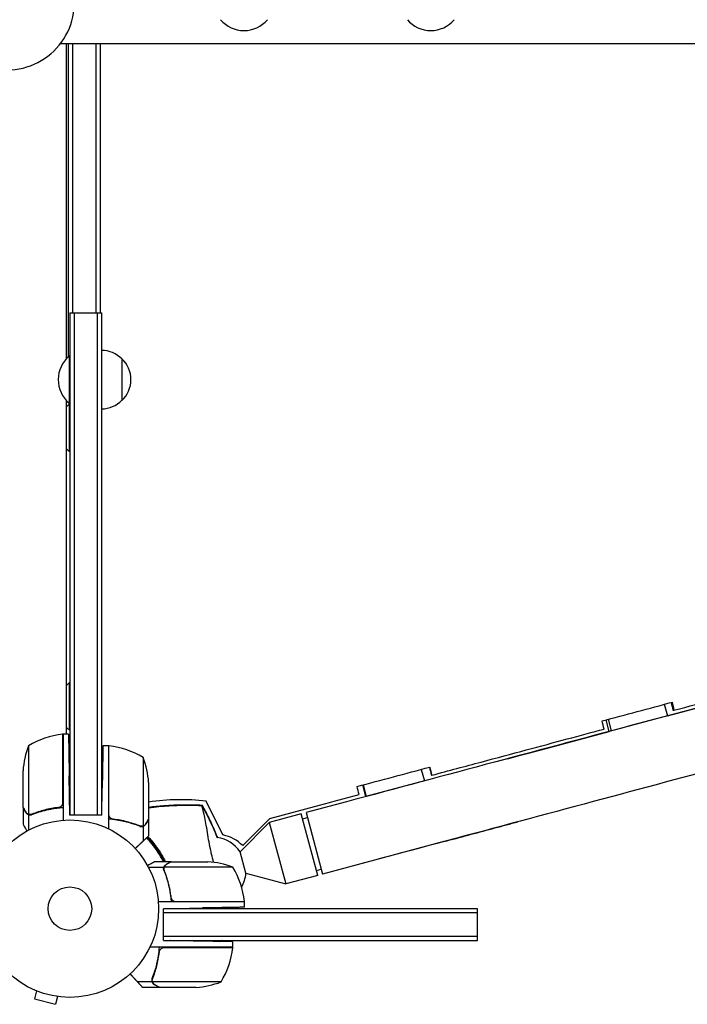
# Model space of a CAD drawing. Units: millimetres. Extents: x -7635 to 7392, y -6314 to 3920.
# Drawn here: x -30 to 369, y -57 to 531 of the extents above; entities that cross this region are included whole.
import ezdxf

# ---------------------------------------------------------------- set-up
doc = ezdxf.new("R2010")
doc.units = ezdxf.units.MM
doc.header["$LTSCALE"] = 20
doc.layers.add('2d', color=230, linetype='Continuous')

msp = doc.modelspace()

# ---------------------------------------------------------------- linework, layer by layer
at = {"layer": '2d'}
for p, q in [((-5.5, 516.85, 2509.48), (560.17, 516.85, 2509.48)), ((-2, 328.58, 2509.48), (-2, 516.85, 2509.48)), ((-1, 516.85, 2509.48), (-1, 329.56, 2509.48)), ((1.5, 516.85, 2509.48), (1.5, 356, 2509.48)), ((15.5, 516.85, 2509.48), (15.5, 356, 2509.48)), ((18, 516.85, 2509.48), (18, 356, 2509.48)), ((0, 356, 2509.48), (0, 55.8, 2509.48)), ((0, 356, 2509.48), (19, 356, 2509.48)), ((2.5, 356, 2509.48), (2.5, 55.8, 2509.48)), ((16.5, 55.8, 2509.48), (16.5, 356, 2509.48)), ((19, 55.8, 2509.48), (19, 356, 2509.48)), ((-0.5, 330, 2509.48), (-0.5, 302, 2509.48)), ((0, 330, 2509.48), (-0.5, 330, 2509.48)), ((31, 328.5, 2509.48), (31, 303.5, 2509.48)), ((-2, 104.25, 2509.48), (-2, 303.42, 2509.48)), ((0, 302, 2509.48), (-0.5, 302, 2509.48)), ((-0.5, 301.2, 2509.48), (-0.5, 273.2, 2509.48)), ((0, 301.2, 2509.48), (-0.5, 301.2, 2509.48)), ((0, 273.2, 2509.48), (-0.5, 273.2, 2509.48)), ((356.81, 115.18, 2509.48), (459.16, 142.62, 2509.48)), ((-0.5, 134.8, 2509.48), (-0.5, 106.8, 2509.48)), ((0, 134.8, 2509.48), (-0.5, 134.8, 2509.48)), ((354.96, 122.08, 2509.48), (356.81, 115.17, 2509.48)), ((322.02, 105.85, 2509.48), (320.16, 112.78, 2509.48)), ((321.46, 113.12, 2509.48), (323.31, 106.2, 2509.48)), ((356.81, 115.17, 2509.48), (322.02, 105.84, 2509.48)), ((0, 106.8, 2509.48), (-0.5, 106.8, 2509.48)), ((-4.2, 63.39, 2509.48), (-4.2, 104.25, 2509.48)), ((-4, 104.25, 2509.48), (-4, 52.85, 2509.48)), ((-0.85, 104.25, 2509.48), (-4, 104.25, 2509.48)), ((281.37, 94.96, 2509.48), (322.02, 105.85, 2509.48)), ((-24.75, 97.25, 2509.48), (-24.75, 56.36, 2509.48)), ((23, 97.25, 2509.48), (19.72, 97.25, 2509.48)), ((23, 97.25, 2509.48), (23, 47.75, 2509.48)), ((23.2, 56.39, 2509.48), (23.2, 97.25, 2509.48)), ((43.75, 90.25, 2509.48), (43.75, 49.36, 2509.48)), ((-28, 60.5, 2509.48), (-28, 82.41, 2509.48)), ((209.86, 83.22, 2509.48), (211.72, 76.29, 2509.48)), ((0, 55.8, 2509.48), (-0.41, 79.25, 2509.48)), ((19, 55.8, 2509.48), (19.29, 72.25, 2509.48)), ((47, 75.41, 2509.48), (47, 53.5, 2509.48)), ((176.76, 66.92, 2509.48), (174.9, 73.87, 2509.48)), ((175.12, 73.93, 2509.48), (176.98, 66.98, 2509.48)), ((211.72, 76.29, 2509.48), (176.76, 66.92, 2509.48)), ((-28, 60.3, 2509.48), (-28, 50.5, 2509.48)), ((-28, 60.3, 2509.48), (-27.88, 60.3, 2509.48)), ((-7.8, 60.3, 2509.48), (-6.05, 60.3, 2509.48)), ((91.4, 44.02, 2509.48), (81.37, 64.13, 2509.48)), ((119.31, 53.81, 2509.48), (149, 61.76, 2509.48)), ((165.22, 63.83, 2509.48), (141.08, 57.36, 2509.48)), ((-24.65, 56.12, 2509.48), (-24.65, 46.92, 2509.48)), ((-24.65, 56.12, 2509.48), (-22.91, 56.12, 2509.48)), ((19, 55.8, 2509.48), (0, 55.8, 2509.48)), ((28.08, 53.12, 2509.48), (27.97, 52.93, 2509.48)), ((47, 53.3, 2509.48), (47, 43.5, 2509.48)), ((119.31, 53.81, 2509.48), (103.17, 37.64, 2509.48)), ((138.18, 56.59, 2509.48), (119.07, 51.47, 2509.48)), ((148.01, 19.88, 2509.48), (138.18, 56.59, 2509.48)), ((138.95, 53.69, 2509.48), (141.85, 54.46, 2509.48)), ((141.08, 57.36, 2509.48), (150.91, 20.66, 2509.48)), ((43.65, 49.12, 2509.48), (41.91, 49.12, 2509.48)), ((42.79, 49.2, 2509.48), (42.79, 49.2, 2509.48)), ((43.65, 49.12, 2509.48), (43.65, 40.28, 2509.48)), ((101.62, 34.04, 2509.48), (119.07, 51.47, 2509.48)), ((119.07, 51.47, 2509.48), (128.91, 14.76, 2509.48)), ((223.35, 40.07, 2509.48), (150.91, 20.66, 2509.48)), ((105.08, 21.13, 2509.48), (101.62, 34.04, 2509.48)), ((56.12, 24.65, 2509.48), (46.92, 24.65, 2509.48)), ((60.3, 28, 2509.48), (50.5, 28, 2509.48)), ((56.12, 24.65, 2509.48), (56.12, 22.91, 2509.48)), ((97.25, 24.75, 2509.48), (56.36, 24.75, 2509.48)), ((60.3, 28, 2509.48), (60.3, 27.88, 2509.48)), ((60.5, 28, 2509.48), (82.41, 28, 2509.48)), ((147.24, 22.78, 2509.48), (150.13, 23.55, 2509.48)), ((105.08, 21.13, 2509.48), (128.91, 14.76, 2509.48)), ((148.01, 19.88, 2509.48), (128.91, 14.76, 2509.48)), ((60.3, 7.8, 2509.48), (60.3, 6.05, 2509.48)), ((104.25, 4, 2509.48), (52.85, 4, 2509.48)), ((55.8, 0, 2509.48), (79.25, 0.41, 2509.48)), ((243.5, 0, 2509.48), (55.8, 0, 2509.48)), ((55.8, -19, 2509.48), (55.8, 0, 2509.48)), ((63.39, 4.2, 2509.48), (104.25, 4.2, 2509.48)), ((104.25, 0.85, 2509.48), (104.25, 4, 2509.48)), ((243.5, -19, 2509.48), (243.5, 0, 2509.48)), ((243.5, -2.5, 2509.48), (55.8, -2.5, 2509.48)), ((55.8, -16.5, 2509.48), (243.5, -16.5, 2509.48)), ((97.25, -23, 2509.48), (47.75, -23, 2509.48)), ((55.8, -19, 2509.48), (72.25, -19.29, 2509.48)), ((55.8, -19, 2509.48), (243.5, -19, 2509.48)), ((56.39, -23.2, 2509.48), (97.25, -23.2, 2509.48)), ((97.25, -23, 2509.48), (97.25, -19.72, 2509.48)), ((49.12, -43.65, 2509.48), (40.28, -43.65, 2509.48)), ((53.3, -47, 2509.48), (43.5, -47, 2509.48)), ((49.12, -43.65, 2509.48), (49.12, -41.91, 2509.48)), ((49.2, -42.79, 2509.48), (49.2, -42.79, 2509.48)), ((90.25, -43.75, 2509.48), (49.36, -43.75, 2509.48)), ((75.41, -47, 2509.48), (53.5, -47, 2509.48)), ((-21.24, -48.56, 2509.48), (-21.29, -48.54, 2509.48)), ((-21.29, -48.54, 2509.48), (-21.29, -48.54, 2509.48)), ((-19.89, -49.13, 2509.48), (-21.13, -53.76, 2509.48)), ((-7.34, -52.49, 2509.48), (-8.58, -57.13, 2509.48)), ((-5.83, -52.69, 2509.48), (-5.88, -52.67, 2509.48)), ((-5.83, -52.69, 2509.48), (-5.83, -52.68, 2509.48)), ((-21.13, -53.76, 2509.48), (-8.58, -57.13, 2509.48))]:
    msp.add_line(p, q, dxfattribs=at)
for radius in [53, 13]:
    msp.add_circle((0, 0, 2509.48), radius, dxfattribs=at)
for centre, radius, start, end in [((-37.39, 541, 2509.48), 40, 270, 18.45694), ((103.95, 542.83, 2509.48), 18.33, 220.19046, 319.80954), ((215.52, 542.83, 2509.48), 18.33, 220.19046, 319.80954), ((11.33, 316, 2509.48), 18.33, 130.19046, 229.80954), ((18.81, 316.5, 2509.48), 17, 44.1865, 89.3587), ((19.48, 316, 2509.48), 17, 312.66793, 47.33207), ((11.33, 287.2, 2509.48), 18.33, 130.19046, 136.65028), ((18.81, 315.5, 2509.48), 17, 270.6413, 315.8135), ((11.33, 287.2, 2509.48), 18.33, 223.34972, 229.80954), ((11.33, 120.8, 2509.48), 18.33, 130.19046, 136.65028), ((11.33, 120.8, 2509.48), 18.33, 223.34972, 229.80954), ((1.27, 54.55, 2509.48), 50, 96.47279, 121.34969), ((-4.03, 101.25, 2509.48), 3, 93.19122, 96.47279), ((21.9, 79.25, 2509.48), 50, 158.8998, 176.37569), ((23.03, 94.25, 2509.48), 3, 83.52721, 86.80878), ((17.73, 47.55, 2509.48), 50, 58.65031, 83.52721), ((-2.9, 72.25, 2509.48), 50, 3.62431, 21.1002), ((66.06, -57.41, 2509.48), 122.51, 82.82206, 98.95155), ((2.09, 0.56, 2509.48), 61.11, 26.67972, 43.64514), ((85.14, 22.7, 2509.48), 20, 34.51321, 81.71569), ((86.54, 20.97, 2509.48), 23.55, 45.05116, 78.07155), ((79.25, -21.9, 2509.48), 50, 68.8998, 86.37569), ((54.55, -1.27, 2509.48), 50, 6.47279, 31.34969), ((85.14, 22.7, 2509.48), 20, 330.37664, 355.48679), ((2.09, 0.56, 2509.48), 61.11, 3.22578, 3.42721), ((2.09, 0.56, 2509.48), 61.11, 359.47375, 359.59492), ((101.25, 4.03, 2509.48), 3, 3.19122, 6.47279), ((47.55, -17.73, 2509.48), 50, 328.65031, 353.52721), ((94.25, -23.03, 2509.48), 3, 353.52721, 356.80878), ((72.25, 2.9, 2509.48), 50, 273.62431, 291.1002)]:
    msp.add_arc(centre, radius, start, end, dxfattribs=at)
for points, knots in [([(575.11, 173.7, 2509.48), (552.1, 167.53, 2509.48), (527.84, 161.02, 2509.48), (477.24, 147.45, 2509.48), (450.9, 140.4, 2509.48), (396.65, 125.85, 2509.48), (368.73, 118.37, 2509.48), (311.82, 103.12, 2509.48), (282.82, 95.35, 2509.48), (224.29, 79.66, 2509.48), (194.76, 71.75, 2509.48), (165.22, 63.83, 2509.48)], [5.6055461, 5.6055461, 5.6055461, 5.6055461, 5.7410739, 5.7410739, 5.8766018, 5.8766018, 6.0121296, 6.0121296, 6.1476575, 6.1476575, 6.2831853, 6.2831853, 6.2831853, 6.2831853]), ([(360.76, 118.5, 2509.48), (377.97, 123.1, 2509.48), (394.66, 127.55, 2509.48), (426.94, 136.19, 2509.48), (442.53, 140.37, 2509.48), (457.55, 144.41, 2509.48)], [0, 0, 0, 0, 0.5, 0.5, 1, 1, 1, 1]), ([(584.95, 136.99, 2509.48), (561.94, 130.82, 2509.48), (537.68, 124.32, 2509.48), (487.08, 110.75, 2509.48), (460.74, 103.69, 2509.48), (406.49, 89.15, 2509.48), (378.57, 81.66, 2509.48), (321.65, 66.41, 2509.48), (292.66, 58.64, 2509.48), (234.13, 42.96, 2509.48), (204.59, 35.04, 2509.48), (175.06, 27.13, 2509.48)], [5.6055461, 5.6055461, 5.6055461, 5.6055461, 5.7410739, 5.7410739, 5.8766018, 5.8766018, 6.0121296, 6.0121296, 6.1476575, 6.1476575, 6.2831853, 6.2831853, 6.2831853, 6.2831853]), ([(216.15, 79.73, 2509.48), (226.34, 82.45, 2509.48), (236.13, 85.07, 2509.48), (254.89, 90.09, 2509.48), (263.86, 92.5, 2509.48), (281, 97.09, 2509.48), (289.16, 99.28, 2509.48), (304.68, 103.45, 2509.48), (312.04, 105.43, 2509.48), (319, 107.3, 2509.48)], [0, 0, 0, 0, 0.25, 0.25, 0.5, 0.5, 0.75, 0.75, 1, 1, 1, 1]), ([(257.74, 88.62, 2509.48), (261.63, 89.67, 2509.48), (265.43, 90.68, 2509.48), (273.36, 92.81, 2509.48), (277.45, 93.91, 2509.48), (281.37, 94.96, 2509.48)], [3.5330735, 3.5330735, 3.5330735, 3.5330735, 3.6418623, 3.6418623, 3.7669297, 3.7669297, 3.7669297, 3.7669297]), ([(-28, 60.5, 2509.48), (-27.89, 60.31, 2509.48), (-27.69, 59.96, 2509.48), (-27.15, 59.02, 2509.48), (-26.8, 58.42, 2509.48), (-26.38, 57.7, 2509.48)], [0, 0, 0, 0, 0.00517024, 0.00517024, 0.01034048, 0.01034048, 0.01034048, 0.01034048]), ([(-6.86, 60.41, 2509.48), (-9.73, 60.09, 2509.48), (-12.47, 59.57, 2509.48), (-17.73, 58.22, 2509.48), (-20.25, 57.39, 2509.48), (-22.67, 56.42, 2509.48)], [0, 0, 0, 0, 0.00859307, 0.00859307, 0.01718614, 0.01718614, 0.01718614, 0.01718614]), ([(-22.66, 56.2, 2509.48), (-19.86, 57.33, 2509.48), (-16.91, 58.28, 2509.48), (-13.01, 59.19, 2509.48), (-12.22, 59.36, 2509.48), (-10.62, 59.67, 2509.48), (-9.8, 59.81, 2509.48), (-7.34, 60.18, 2509.48), (-5.68, 60.36, 2509.48), (-4, 60.47, 2509.48)], [0, 0, 0, 0, 0.01003251, 0.01003251, 0.01254064, 0.01254064, 0.01504877, 0.01504877, 0.02006502, 0.02006502, 0.02006502, 0.02006502]), ([(-4.37, 62.39, 2509.48), (-4.47, 62.13, 2509.48), (-4.59, 61.88, 2509.48), (-4.84, 61.54, 2509.48), (-4.93, 61.43, 2509.48), (-5.12, 61.22, 2509.48), (-5.23, 61.13, 2509.48), (-5.55, 60.87, 2509.48), (-5.8, 60.73, 2509.48), (-6.31, 60.51, 2509.48), (-6.58, 60.44, 2509.48), (-6.86, 60.41, 2509.48)], [0.001013661, 0.001013661, 0.001013661, 0.001013661, 0.001852653, 0.001852653, 0.002272148, 0.002272148, 0.002691644, 0.002691644, 0.003530636, 0.003530636, 0.004369628, 0.004369628, 0.004369628, 0.004369628]), ([(47, 60.66, 2509.48), (50, 61.04, 2509.48), (53, 61.35, 2509.48), (60.04, 61.89, 2509.48), (64.08, 62.07, 2509.48), (71.7, 62.15, 2509.48), (75.28, 62.08, 2509.48), (78.85, 61.9, 2509.48)], [13.032875, 13.032875, 13.032875, 13.032875, 22.094247, 22.094247, 34.223002, 34.223002, 44.953212, 44.953212, 44.953212, 44.953212]), ([(47, 60.23, 2509.48), (47.02, 60.24, 2509.48), (47.03, 60.24, 2509.48), (47.52, 60.33, 2509.48), (48.01, 60.41, 2509.48), (49.02, 60.56, 2509.48), (49.55, 60.63, 2509.48), (50.6, 60.76, 2509.48), (51.13, 60.82, 2509.48), (51.66, 60.87, 2509.48)], [0.007924989, 0.007924989, 0.007924989, 0.007924989, 0.007977322, 0.007977322, 0.009572786, 0.009572786, 0.011168251, 0.011168251, 0.012763715, 0.012763715, 0.012763715, 0.012763715]), ([(76, 61.63, 2509.48), (71.48, 61.75, 2509.48), (66.96, 61.72, 2509.48), (57.93, 61.33, 2509.48), (53.41, 60.98, 2509.48), (48.92, 60.45, 2509.48)], [0.00034646, 0.00034646, 0.00034646, 0.00034646, 0.01390433, 0.01390433, 0.0274622, 0.0274622, 0.0274622, 0.0274622]), ([(51.66, 60.87, 2509.48), (55.71, 61.28, 2509.48), (59.78, 61.56, 2509.48), (67.91, 61.85, 2509.48), (71.98, 61.86, 2509.48), (76.05, 61.74, 2509.48)], [0.01683326, 0.01683326, 0.01683326, 0.01683326, 0.02903503, 0.02903503, 0.0412368, 0.0412368, 0.0412368, 0.0412368]), ([(76.05, 61.74, 2509.48), (76.61, 61.72, 2509.48), (77.17, 61.7, 2509.48), (78.13, 61.67, 2509.48), (78.52, 61.65, 2509.48), (78.92, 61.64, 2509.48)], [53.448624, 53.448624, 53.448624, 53.448624, 55.126731, 55.126731, 56.314227, 56.314227, 56.314227, 56.314227]), ([(78.92, 61.64, 2509.48), (78.89, 61.76, 2509.48), (78.87, 61.84, 2509.48), (78.85, 61.9, 2509.48), (78.85, 61.9, 2509.48), (78.85, 61.9, 2509.48)], [93.444512, 93.444512, 93.444512, 93.444512, 98.274791, 98.274791, 100.286186, 100.286186, 100.286186, 100.286186]), ([(78.85, 61.9, 2509.48), (80.18, 59.51, 2509.48), (81.46, 57.06, 2509.48), (83.96, 52, 2509.48), (85.17, 49.39, 2509.48), (86.91, 45.33, 2509.48), (87.5, 43.92, 2509.48), (88.06, 42.49, 2509.48)], [0, 0, 0, 0, 8.533675, 8.533675, 17.279843, 17.279843, 21.908899, 21.908899, 21.908899, 21.908899]), ([(85.76, 27.67, 2509.48), (85.35, 29.3, 2509.48), (84.96, 30.95, 2509.48), (84.39, 33.36, 2509.48), (84.16, 34.35, 2509.48), (83.49, 37.57, 2509.48), (83.16, 39.42, 2509.48), (82.52, 43.21, 2509.48), (82.21, 45.12, 2509.48), (81.61, 48.8, 2509.48), (81.31, 50.55, 2509.48), (80.71, 53.72, 2509.48), (80.42, 55.13, 2509.48), (79.74, 58.15, 2509.48), (79.37, 59.5, 2509.48), (79.14, 60.32, 2509.48), (79.14, 60.34, 2509.48), (79.07, 60.56, 2509.48), (79.04, 60.68, 2509.48), (78.96, 61.03, 2509.48), (78.93, 61.21, 2509.48), (78.89, 61.42, 2509.48), (78.88, 61.47, 2509.48), (78.87, 61.53, 2509.48)], [93.585395, 93.585395, 93.585395, 93.585395, 101.975519, 101.975519, 105.976675, 105.976675, 111.699793, 111.699793, 118.152363, 118.152363, 124.986527, 124.986527, 131.820078, 131.820078, 141.992223, 141.992223, 142.145333, 142.145333, 144.802533, 144.802533, 148.387893, 148.387893, 149.951129, 149.951129, 149.951129, 149.951129]), ([(-26.38, 57.7, 2509.48), (-26.3, 57.55, 2509.48), (-26.21, 57.42, 2509.48), (-26.02, 57.19, 2509.48), (-25.91, 57.08, 2509.48), (-25.6, 56.79, 2509.48), (-25.37, 56.64, 2509.48), (-25.13, 56.52, 2509.48)], [0, 0, 0, 0, 0.001089402, 0.001089402, 0.002178803, 0.002178803, 0.004357607, 0.004357607, 0.004357607, 0.004357607]), ([(-24.65, 56.12, 2509.48), (-24.82, 56.17, 2509.48), (-24.99, 56.24, 2509.48), (-25.23, 56.36, 2509.48), (-25.34, 56.42, 2509.48), (-25.48, 56.51, 2509.48), (-25.54, 56.56, 2509.48), (-25.57, 56.58, 2509.48), (-25.58, 56.59, 2509.48), (-25.59, 56.6, 2509.48), (-25.68, 56.66, 2509.48), (-25.79, 56.75, 2509.48), (-25.9, 56.87, 2509.48), (-25.96, 56.92, 2509.48), (-25.99, 56.95, 2509.48), (-26, 56.97, 2509.48), (-26, 56.98, 2509.48), (-26.01, 56.98, 2509.48), (-26.01, 56.98, 2509.48), (-26.16, 57.14, 2509.48), (-26.28, 57.31, 2509.48), (-26.38, 57.49, 2509.48)], [0, 0, 0, 0, 0.25, 0.25, 0.375, 0.4375, 0.46875, 0.484375, 0.484375, 0.5, 0.5, 0.625, 0.6875, 0.71875, 0.734375, 0.742187, 0.746094, 0.746094, 0.75, 0.75, 1, 1, 1, 1]), ([(-23.81, 56.2, 2509.48), (-23.97, 56.2, 2509.48), (-24.13, 56.22, 2509.48), (-24.44, 56.27, 2509.48), (-24.6, 56.31, 2509.48), (-24.75, 56.36, 2509.48)], [0.001328787, 0.001328787, 0.001328787, 0.001328787, 0.001872455, 0.001872455, 0.002416124, 0.002416124, 0.002416124, 0.002416124]), ([(-22.66, 56.2, 2509.48), (-22.98, 56.07, 2509.48), (-23.31, 56, 2509.48), (-23.82, 55.98, 2509.48), (-23.99, 55.99, 2509.48), (-24.32, 56.03, 2509.48), (-24.49, 56.07, 2509.48), (-24.65, 56.12, 2509.48)], [0, 0, 0, 0, 0.001155292, 0.001155292, 0.001732938, 0.001732938, 0.002310584, 0.002310584, 0.002310584, 0.002310584]), ([(41.66, 49.2, 2509.48), (38.86, 50.33, 2509.48), (35.91, 51.28, 2509.48), (32.01, 52.19, 2509.48), (31.22, 52.36, 2509.48), (29.62, 52.67, 2509.48), (28.8, 52.81, 2509.48), (26.34, 53.18, 2509.48), (24.68, 53.36, 2509.48), (23, 53.47, 2509.48)], [0, 0, 0, 0, 0.01003251, 0.01003251, 0.01254064, 0.01254064, 0.01504877, 0.01504877, 0.02006502, 0.02006502, 0.02006502, 0.02006502]), ([(25.86, 53.41, 2509.48), (25.58, 53.44, 2509.48), (25.32, 53.51, 2509.48), (24.93, 53.67, 2509.48), (24.8, 53.73, 2509.48), (24.56, 53.88, 2509.48), (24.45, 53.95, 2509.48), (24.12, 54.21, 2509.48), (23.92, 54.42, 2509.48), (23.68, 54.76, 2509.48), (23.6, 54.88, 2509.48), (23.47, 55.13, 2509.48), (23.42, 55.26, 2509.48), (23.37, 55.39, 2509.48)], [0, 0, 0, 0, 0.000839577, 0.000839577, 0.001259366, 0.001259366, 0.001679155, 0.001679155, 0.002518732, 0.002518732, 0.002938521, 0.002938521, 0.00335831, 0.00335831, 0.00335831, 0.00335831]), ([(41.67, 49.42, 2509.48), (39.25, 50.39, 2509.48), (36.73, 51.22, 2509.48), (31.47, 52.57, 2509.48), (28.73, 53.09, 2509.48), (25.86, 53.41, 2509.48)], [0, 0, 0, 0, 0.00859307, 0.00859307, 0.01718614, 0.01718614, 0.01718614, 0.01718614]), ([(45.38, 50.7, 2509.48), (45.8, 51.42, 2509.48), (46.15, 52.02, 2509.48), (46.69, 52.96, 2509.48), (46.89, 53.31, 2509.48), (47, 53.5, 2509.48)], [0, 0, 0, 0, 0.00517024, 0.00517024, 0.01034048, 0.01034048, 0.01034048, 0.01034048]), ([(-28, 50.5, 2509.48), (-28, 50.5, 2509.48), (-27.93, 50.38, 2509.48), (-27.72, 50.01, 2509.48), (-27.63, 49.86, 2509.48), (-27.47, 49.58, 2509.48), (-27.39, 49.43, 2509.48), (-27.27, 49.24, 2509.48), (-27.22, 49.15, 2509.48), (-27.19, 49.09, 2509.48), (-27.17, 49.06, 2509.48), (-26.78, 48.38, 2509.48), (-26.27, 47.5, 2509.48), (-25.63, 46.39, 2509.48)], [0.5, 0.5, 0.5, 0.5, 0.625, 0.625, 0.6875, 0.6875, 0.71875, 0.734375, 0.7421875, 0.7421875, 0.75, 0.75, 0.9202302, 0.9202302, 0.9202302, 0.9202302]), ([(41.42, 49.52, 2509.48), (41.23, 49.59, 2509.48), (41.03, 49.67, 2509.48), (40.57, 49.85, 2509.48), (40.31, 49.94, 2509.48), (39.77, 50.14, 2509.48), (39.47, 50.25, 2509.48), (38.85, 50.47, 2509.48), (38.52, 50.58, 2509.48), (38.17, 50.7, 2509.48)], [0, 0, 0, 0, 0.001334567, 0.001334567, 0.002669134, 0.002669134, 0.004003701, 0.004003701, 0.005338267, 0.005338267, 0.005338267, 0.005338267]), ([(41.66, 49.2, 2509.48), (41.98, 49.07, 2509.48), (42.31, 49, 2509.48), (42.82, 48.98, 2509.48), (42.99, 48.99, 2509.48), (43.32, 49.03, 2509.48), (43.49, 49.07, 2509.48), (43.65, 49.12, 2509.48)], [0, 0, 0, 0, 0.001155292, 0.001155292, 0.001732938, 0.001732938, 0.002310584, 0.002310584, 0.002310584, 0.002310584]), ([(42.79, 49.2, 2509.48), (42.78, 49.2, 2509.48), (42.78, 49.2, 2509.48), (42.78, 49.2, 2509.48), (42.78, 49.2, 2509.48), (42.78, 49.2, 2509.48), (42.77, 49.2, 2509.48)], [-0.00001045581, -0.00001045581, -0.00001045581, -0.00001045581, 0, 0, 0, 0.00000303277, 0.00000303277, 0.00000303277, 0.00000303277]), ([(43.65, 49.12, 2509.48), (43.99, 49.22, 2509.48), (44.31, 49.38, 2509.48), (44.75, 49.72, 2509.48), (44.89, 49.84, 2509.48), (45.14, 50.13, 2509.48), (45.27, 50.29, 2509.48), (45.38, 50.49, 2509.48)], [0, 0, 0, 0, 0.5, 0.5, 0.75, 0.75, 1, 1, 1, 1]), ([(44.53, 49.55, 2509.48), (44.41, 49.47, 2509.48), (44.28, 49.39, 2509.48), (43.99, 49.24, 2509.48), (43.82, 49.17, 2509.48), (43.65, 49.12, 2509.48)], [0.5438819, 0.5438819, 0.5438819, 0.5438819, 0.75, 0.75, 1, 1, 1, 1]), ([(44.13, 49.52, 2509.48), (44.37, 49.64, 2509.48), (44.6, 49.79, 2509.48), (44.91, 50.08, 2509.48), (45.01, 50.19, 2509.48), (45.21, 50.42, 2509.48), (45.3, 50.55, 2509.48), (45.38, 50.7, 2509.48)], [0, 0, 0, 0, 0.00218234, 0.00218234, 0.003273511, 0.003273511, 0.004364681, 0.004364681, 0.004364681, 0.004364681]), ([(223.35, 40.07, 2509.48), (228.19, 41.36, 2509.48), (233.02, 42.66, 2509.48), (242.61, 45.23, 2509.48), (247.37, 46.5, 2509.48), (256.73, 49.01, 2509.48), (261.34, 50.25, 2509.48), (266.42, 51.61, 2509.48), (267, 51.76, 2509.48), (267.58, 51.92, 2509.48)], [3.1415927, 3.1415927, 3.1415927, 3.1415927, 3.2666601, 3.2666601, 3.3917275, 3.3917275, 3.5167949, 3.5167949, 3.5330671, 3.5330671, 3.5330671, 3.5330671]), ([(55.91, 28, 2509.48), (55.76, 28.3, 2509.48), (55.6, 28.59, 2509.48), (55.03, 29.68, 2509.48), (54.6, 30.46, 2509.48), (53.25, 32.76, 2509.48), (52.29, 34.25, 2509.48), (50.78, 36.39, 2509.48), (50.26, 37.1, 2509.48), (49.2, 38.47, 2509.48), (48.67, 39.13, 2509.48), (47.38, 40.66, 2509.48), (46.63, 41.51, 2509.48), (45.87, 42.33, 2509.48)], [0.11605594, 0.11605594, 0.11605594, 0.11605594, 0.11705734, 0.11705734, 0.1197783, 0.1197783, 0.12522023, 0.12522023, 0.12794119, 0.12794119, 0.13066215, 0.13066215, 0.13439991, 0.13439991, 0.13439991, 0.13439991]), ([(46.61, 43.01, 2509.48), (46.67, 42.94, 2509.48), (46.74, 42.87, 2509.48), (47.38, 42.18, 2509.48), (47.95, 41.54, 2509.48), (49.64, 39.56, 2509.48), (50.72, 38.18, 2509.48), (52.8, 35.29, 2509.48), (53.8, 33.78, 2509.48), (55.21, 31.4, 2509.48), (55.67, 30.59, 2509.48), (56.34, 29.35, 2509.48), (56.56, 28.93, 2509.48), (56.86, 28.34, 2509.48), (56.94, 28.17, 2509.48), (57.03, 28, 2509.48)], [0.08135663, 0.08135663, 0.08135663, 0.08135663, 0.08168748, 0.08168748, 0.08452699, 0.08452699, 0.09020602, 0.09020602, 0.09588504, 0.09588504, 0.09872455, 0.09872455, 0.10014431, 0.10014431, 0.10070627, 0.10070627, 0.10070627, 0.10070627]), ([(50.5, 28, 2509.48), (50.5, 28, 2509.48), (50.38, 27.93, 2509.48), (50.01, 27.72, 2509.48), (49.86, 27.63, 2509.48), (49.58, 27.47, 2509.48), (49.43, 27.39, 2509.48), (49.24, 27.27, 2509.48), (49.15, 27.22, 2509.48), (49.09, 27.19, 2509.48), (49.06, 27.17, 2509.48), (48.38, 26.78, 2509.48), (47.5, 26.27, 2509.48), (46.39, 25.63, 2509.48)], [0.5, 0.5, 0.5, 0.5, 0.625, 0.625, 0.6875, 0.6875, 0.71875, 0.734375, 0.7421875, 0.7421875, 0.75, 0.75, 0.9202302, 0.9202302, 0.9202302, 0.9202302]), ([(56.2, 22.66, 2509.48), (56.07, 22.98, 2509.48), (56, 23.31, 2509.48), (55.98, 23.82, 2509.48), (55.99, 23.99, 2509.48), (56.03, 24.32, 2509.48), (56.07, 24.49, 2509.48), (56.12, 24.65, 2509.48)], [0, 0, 0, 0, 0.001155292, 0.001155292, 0.001732938, 0.001732938, 0.002310584, 0.002310584, 0.002310584, 0.002310584]), ([(56.2, 22.66, 2509.48), (56.07, 22.98, 2509.48), (56, 23.31, 2509.48), (55.98, 23.82, 2509.48), (55.99, 23.99, 2509.48), (56.03, 24.32, 2509.48), (56.07, 24.49, 2509.48), (56.12, 24.65, 2509.48)], [0, 0, 0, 0, 0.001155292, 0.001155292, 0.001732938, 0.001732938, 0.002310584, 0.002310584, 0.002310584, 0.002310584]), ([(56.12, 24.65, 2509.48), (56.17, 24.82, 2509.48), (56.24, 24.99, 2509.48), (56.36, 25.23, 2509.48), (56.42, 25.34, 2509.48), (56.51, 25.48, 2509.48), (56.56, 25.54, 2509.48), (56.58, 25.57, 2509.48), (56.59, 25.58, 2509.48), (56.6, 25.59, 2509.48), (56.66, 25.68, 2509.48), (56.75, 25.79, 2509.48), (56.87, 25.9, 2509.48), (56.92, 25.96, 2509.48), (56.95, 25.99, 2509.48), (56.97, 26, 2509.48), (56.98, 26, 2509.48), (56.98, 26.01, 2509.48), (56.98, 26.01, 2509.48), (57.14, 26.16, 2509.48), (57.31, 26.28, 2509.48), (57.49, 26.38, 2509.48)], [0, 0, 0, 0, 0.25, 0.25, 0.375, 0.4375, 0.46875, 0.484375, 0.484375, 0.5, 0.5, 0.625, 0.6875, 0.71875, 0.734375, 0.742187, 0.746094, 0.746094, 0.75, 0.75, 1, 1, 1, 1]), ([(56.2, 23.81, 2509.48), (56.2, 23.97, 2509.48), (56.22, 24.13, 2509.48), (56.27, 24.44, 2509.48), (56.31, 24.6, 2509.48), (56.36, 24.75, 2509.48)], [0.001328787, 0.001328787, 0.001328787, 0.001328787, 0.001872455, 0.001872455, 0.002416124, 0.002416124, 0.002416124, 0.002416124]), ([(57.7, 26.38, 2509.48), (57.55, 26.3, 2509.48), (57.42, 26.21, 2509.48), (57.19, 26.02, 2509.48), (57.08, 25.91, 2509.48), (56.79, 25.6, 2509.48), (56.64, 25.37, 2509.48), (56.52, 25.13, 2509.48)], [0, 0, 0, 0, 0.001089402, 0.001089402, 0.002178803, 0.002178803, 0.004357607, 0.004357607, 0.004357607, 0.004357607]), ([(60.5, 28, 2509.48), (60.31, 27.89, 2509.48), (59.96, 27.69, 2509.48), (59.02, 27.15, 2509.48), (58.42, 26.8, 2509.48), (57.7, 26.38, 2509.48)], [0, 0, 0, 0, 0.00517024, 0.00517024, 0.01034048, 0.01034048, 0.01034048, 0.01034048]), ([(56.2, 22.66, 2509.48), (57.33, 19.86, 2509.48), (58.28, 16.91, 2509.48), (59.19, 13.01, 2509.48), (59.36, 12.22, 2509.48), (59.67, 10.62, 2509.48), (59.81, 9.8, 2509.48), (60.18, 7.34, 2509.48), (60.36, 5.68, 2509.48), (60.47, 4, 2509.48)], [0, 0, 0, 0, 0.01003251, 0.01003251, 0.01254064, 0.01254064, 0.01504877, 0.01504877, 0.02006502, 0.02006502, 0.02006502, 0.02006502]), ([(60.41, 6.86, 2509.48), (60.09, 9.73, 2509.48), (59.57, 12.47, 2509.48), (58.22, 17.73, 2509.48), (57.39, 20.25, 2509.48), (56.42, 22.67, 2509.48)], [0, 0, 0, 0, 0.00859307, 0.00859307, 0.01718614, 0.01718614, 0.01718614, 0.01718614]), ([(62.39, 4.37, 2509.48), (62.13, 4.47, 2509.48), (61.88, 4.59, 2509.48), (61.54, 4.84, 2509.48), (61.43, 4.93, 2509.48), (61.22, 5.12, 2509.48), (61.13, 5.23, 2509.48), (60.87, 5.55, 2509.48), (60.73, 5.8, 2509.48), (60.51, 6.31, 2509.48), (60.44, 6.58, 2509.48), (60.41, 6.86, 2509.48)], [0.001013661, 0.001013661, 0.001013661, 0.001013661, 0.001852653, 0.001852653, 0.002272148, 0.002272148, 0.002691644, 0.002691644, 0.003530636, 0.003530636, 0.004369628, 0.004369628, 0.004369628, 0.004369628]), ([(62.39, 4.37, 2509.48), (62.13, 4.47, 2509.48), (61.88, 4.59, 2509.48), (61.54, 4.84, 2509.48), (61.43, 4.93, 2509.48), (61.22, 5.12, 2509.48), (61.13, 5.23, 2509.48), (60.9, 5.52, 2509.48), (60.77, 5.72, 2509.48), (60.67, 5.94, 2509.48)], [0.001013661, 0.001013661, 0.001013661, 0.001013661, 0.001852653, 0.001852653, 0.002272148, 0.002272148, 0.002691644, 0.002691644, 0.003402455, 0.003402455, 0.003402455, 0.003402455]), ([(49.2, -41.66, 2509.48), (50.33, -38.86, 2509.48), (51.28, -35.91, 2509.48), (52.19, -32.01, 2509.48), (52.36, -31.22, 2509.48), (52.67, -29.62, 2509.48), (52.81, -28.8, 2509.48), (53.18, -26.34, 2509.48), (53.36, -24.68, 2509.48), (53.47, -23, 2509.48)], [0, 0, 0, 0, 0.01003251, 0.01003251, 0.01254064, 0.01254064, 0.01504877, 0.01504877, 0.02006502, 0.02006502, 0.02006502, 0.02006502]), ([(51.71, -34.02, 2509.48), (51.81, -33.61, 2509.48), (51.91, -33.2, 2509.48), (52.19, -32.01, 2509.48), (52.36, -31.22, 2509.48), (52.67, -29.62, 2509.48), (52.81, -28.8, 2509.48), (53.18, -26.34, 2509.48), (53.36, -24.68, 2509.48), (53.47, -23, 2509.48)], [0.0087057, 0.0087057, 0.0087057, 0.0087057, 0.01003251, 0.01003251, 0.01254064, 0.01254064, 0.01504877, 0.01504877, 0.02006502, 0.02006502, 0.02006502, 0.02006502]), ([(53.41, -25.86, 2509.48), (53.44, -25.58, 2509.48), (53.51, -25.32, 2509.48), (53.67, -24.93, 2509.48), (53.73, -24.8, 2509.48), (53.88, -24.56, 2509.48), (53.95, -24.45, 2509.48), (54.21, -24.12, 2509.48), (54.42, -23.92, 2509.48), (54.76, -23.68, 2509.48), (54.88, -23.6, 2509.48), (55.13, -23.47, 2509.48), (55.26, -23.42, 2509.48), (55.39, -23.37, 2509.48)], [0, 0, 0, 0, 0.000839577, 0.000839577, 0.001259366, 0.001259366, 0.001679155, 0.001679155, 0.002518732, 0.002518732, 0.002938521, 0.002938521, 0.00335831, 0.00335831, 0.00335831, 0.00335831]), ([(53.67, -24.94, 2509.48), (53.71, -24.85, 2509.48), (53.76, -24.76, 2509.48), (53.88, -24.56, 2509.48), (53.95, -24.45, 2509.48), (54.21, -24.12, 2509.48), (54.42, -23.92, 2509.48), (54.76, -23.68, 2509.48), (54.88, -23.6, 2509.48), (55.13, -23.47, 2509.48), (55.26, -23.42, 2509.48), (55.39, -23.37, 2509.48)], [0.000970326, 0.000970326, 0.000970326, 0.000970326, 0.001259366, 0.001259366, 0.001679155, 0.001679155, 0.002518732, 0.002518732, 0.002938521, 0.002938521, 0.00335831, 0.00335831, 0.00335831, 0.00335831]), ([(91.33, -19, 2509.48), (91.12, -19.12, 2509.48), (90.9, -19.25, 2509.48), (90.55, -19.45, 2509.48), (90.41, -19.53, 2509.48), (90.28, -19.6, 2509.48)], [9.254046, 9.254046, 9.254046, 9.254046, 10.004103, 10.004103, 10.469544, 10.469544, 10.469544, 10.469544]), ([(49.42, -41.67, 2509.48), (50.39, -39.25, 2509.48), (51.22, -36.73, 2509.48), (52.57, -31.47, 2509.48), (53.09, -28.73, 2509.48), (53.41, -25.86, 2509.48)], [0, 0, 0, 0, 0.00859307, 0.00859307, 0.01718614, 0.01718614, 0.01718614, 0.01718614]), ([(49.52, -41.42, 2509.48), (49.59, -41.23, 2509.48), (49.67, -41.03, 2509.48), (49.85, -40.57, 2509.48), (49.94, -40.31, 2509.48), (50.14, -39.77, 2509.48), (50.25, -39.47, 2509.48), (50.47, -38.85, 2509.48), (50.58, -38.52, 2509.48), (50.7, -38.17, 2509.48)], [0, 0, 0, 0, 0.001334567, 0.001334567, 0.002669134, 0.002669134, 0.004003701, 0.004003701, 0.005338267, 0.005338267, 0.005338267, 0.005338267]), ([(50.31, -39.29, 2509.48), (50.33, -39.25, 2509.48), (50.34, -39.21, 2509.48), (50.47, -38.85, 2509.48), (50.58, -38.52, 2509.48), (50.7, -38.17, 2509.48)], [0.00381314, 0.00381314, 0.00381314, 0.00381314, 0.004003701, 0.004003701, 0.005338267, 0.005338267, 0.005338267, 0.005338267]), ([(49.2, -41.66, 2509.48), (49.07, -41.98, 2509.48), (49, -42.31, 2509.48), (48.98, -42.82, 2509.48), (48.99, -42.99, 2509.48), (49.03, -43.32, 2509.48), (49.07, -43.49, 2509.48), (49.12, -43.65, 2509.48)], [0, 0, 0, 0, 0.001155292, 0.001155292, 0.001732938, 0.001732938, 0.002310584, 0.002310584, 0.002310584, 0.002310584]), ([(49.2, -41.66, 2509.48), (49.07, -41.98, 2509.48), (49, -42.31, 2509.48), (48.98, -42.82, 2509.48), (48.99, -42.99, 2509.48), (49.03, -43.32, 2509.48), (49.07, -43.49, 2509.48), (49.12, -43.65, 2509.48)], [0, 0, 0, 0, 0.001155292, 0.001155292, 0.001732938, 0.001732938, 0.002310584, 0.002310584, 0.002310584, 0.002310584]), ([(49.55, -44.53, 2509.48), (49.47, -44.41, 2509.48), (49.39, -44.28, 2509.48), (49.24, -43.99, 2509.48), (49.17, -43.82, 2509.48), (49.12, -43.65, 2509.48)], [0.5438819, 0.5438819, 0.5438819, 0.5438819, 0.75, 0.75, 1, 1, 1, 1]), ([(49.12, -43.65, 2509.48), (49.22, -43.99, 2509.48), (49.38, -44.31, 2509.48), (49.72, -44.75, 2509.48), (49.84, -44.89, 2509.48), (50.13, -45.14, 2509.48), (50.29, -45.27, 2509.48), (50.49, -45.38, 2509.48)], [0, 0, 0, 0, 0.5, 0.5, 0.75, 0.75, 1, 1, 1, 1]), ([(49.12, -43.65, 2509.48), (49.22, -43.99, 2509.48), (49.38, -44.31, 2509.48), (49.63, -44.64, 2509.48), (49.66, -44.67, 2509.48), (49.69, -44.71, 2509.48)], [0, 0, 0, 0, 0.5, 0.5, 0.5610823, 0.5610823, 0.5610823, 0.5610823]), ([(49.2, -42.79, 2509.48), (49.2, -42.78, 2509.48), (49.2, -42.78, 2509.48), (49.2, -42.78, 2509.48), (49.2, -42.78, 2509.48), (49.2, -42.78, 2509.48), (49.2, -42.77, 2509.48)], [-0.00001045581, -0.00001045581, -0.00001045581, -0.00001045581, 0, 0, 0, 0.00000303277, 0.00000303277, 0.00000303277, 0.00000303277]), ([(49.52, -44.13, 2509.48), (49.64, -44.37, 2509.48), (49.79, -44.6, 2509.48), (50.08, -44.91, 2509.48), (50.19, -45.01, 2509.48), (50.42, -45.21, 2509.48), (50.55, -45.3, 2509.48), (50.7, -45.38, 2509.48)], [0, 0, 0, 0, 0.00218234, 0.00218234, 0.003273511, 0.003273511, 0.004364681, 0.004364681, 0.004364681, 0.004364681]), ([(50.7, -45.38, 2509.48), (51.42, -45.8, 2509.48), (52.02, -46.15, 2509.48), (52.96, -46.69, 2509.48), (53.31, -46.89, 2509.48), (53.5, -47, 2509.48)], [0, 0, 0, 0, 0.00517024, 0.00517024, 0.01034048, 0.01034048, 0.01034048, 0.01034048])]:
    msp.add_open_spline(points, degree=3, knots=knots, dxfattribs=at)
for points, degree in [([(317.79, 112.15, 2509.48), (331.88, 115.88, 2509.48), (345.85, 119.62, 2509.48), (359.67, 123.36, 2509.48)], 3), ([(359.09, 123.2, 2509.48), (359.44, 121.63, 2509.48), (359.78, 120.07, 2509.48), (360.13, 118.5, 2509.48)], 3), ([(359.67, 123.36, 2509.48), (360.04, 121.74, 2509.48), (360.4, 120.12, 2509.48), (360.76, 118.5, 2509.48)], 3), ([(360.13, 118.5, 2509.48), (360.76, 118.5, 2509.48)], 1), ([(319, 107.3, 2509.48), (318.59, 108.92, 2509.48), (318.19, 110.53, 2509.48), (317.79, 112.15, 2509.48)], 3), ([(171.47, 72.96, 2509.48), (185.97, 76.83, 2509.48), (200.46, 80.7, 2509.48), (214.9, 84.57, 2509.48)], 3), ([(214.72, 84.53, 2509.48), (215.13, 82.93, 2509.48), (215.54, 81.33, 2509.48), (215.95, 79.73, 2509.48)], 3), ([(214.9, 84.57, 2509.48), (215.32, 82.96, 2509.48), (215.73, 81.34, 2509.48), (216.15, 79.73, 2509.48)], 3), ([(215.95, 79.73, 2509.48), (216.15, 79.73, 2509.48)], 1), ([(172.71, 68.11, 2509.48), (172.3, 69.73, 2509.48), (171.88, 71.34, 2509.48), (171.47, 72.96, 2509.48)], 3), ([(149, 61.76, 2509.48), (156.91, 63.88, 2509.48), (164.81, 66, 2509.48), (172.71, 68.11, 2509.48)], 3), ([(-4.37, 62.39, 2509.48), (-4.26, 62.72, 2509.48), (-4.2, 63.05, 2509.48), (-4.2, 63.39, 2509.48)], 3), ([(48.92, 60.45, 2509.48), (48.25, 60.35, 2509.48), (47.61, 60.24, 2509.48), (47, 60.12, 2509.48)], 3), ([(78.87, 61.53, 2509.48), (77.93, 61.57, 2509.48), (76.97, 61.6, 2509.48), (76, 61.63, 2509.48)], 3), ([(78.87, 61.53, 2509.48), (79.34, 60.69, 2509.48), (79.81, 59.84, 2509.48), (80.27, 59, 2509.48)], 3), ([(80.31, 59.1, 2509.48), (79.85, 59.96, 2509.48), (79.38, 60.81, 2509.48), (78.92, 61.64, 2509.48)], 3), ([(80.27, 59, 2509.48), (83.16, 53.66, 2509.48), (85.74, 48.18, 2509.48), (87.99, 42.56, 2509.48)], 3), ([(88.02, 42.59, 2509.48), (85.77, 48.24, 2509.48), (83.2, 53.75, 2509.48), (80.31, 59.1, 2509.48)], 3), ([(-24.75, 56.36, 2509.48), (-24.88, 56.4, 2509.48), (-25.01, 56.46, 2509.48), (-25.13, 56.52, 2509.48)], 3), ([(-23.81, 56.2, 2509.48), (-23.81, 56.2, 2509.48), (-23.8, 56.2, 2509.48), (-23.79, 56.2, 2509.48)], 3), ([(-22.67, 56.42, 2509.48), (-23.03, 56.27, 2509.48), (-23.41, 56.2, 2509.48), (-23.79, 56.2, 2509.48)], 3), ([(-23.79, 56.2, 2509.48), (-23.79, 56.2, 2509.48), (-23.79, 56.2, 2509.48), (-23.79, 56.2, 2509.48)], 3), ([(23.37, 55.39, 2509.48), (23.26, 55.72, 2509.48), (23.2, 56.05, 2509.48), (23.2, 56.39, 2509.48)], 3), ([(30.75, 52.65, 2509.48), (30.72, 52.59, 2509.48), (30.68, 52.53, 2509.48), (30.65, 52.47, 2509.48)], 3), ([(37.68, 50.65, 2509.48), (37.7, 50.68, 2509.48), (37.72, 50.71, 2509.48), (37.73, 50.75, 2509.48)], 3), ([(38.19, 50.54, 2509.48), (38.23, 50.5, 2509.48), (38.28, 50.47, 2509.48), (38.32, 50.44, 2509.48)], 3), ([(41.66, 49.2, 2509.48), (41.74, 49.17, 2509.48), (41.83, 49.14, 2509.48), (41.91, 49.12, 2509.48)], 3), ([(42.23, 49.25, 2509.48), (42.04, 49.29, 2509.48), (41.85, 49.34, 2509.48), (41.67, 49.42, 2509.48)], 3), ([(42.6, 49.21, 2509.48), (42.45, 49.22, 2509.48), (42.31, 49.24, 2509.48), (42.18, 49.26, 2509.48)], 3), ([(42.79, 49.2, 2509.48), (42.6, 49.2, 2509.48), (42.42, 49.22, 2509.48), (42.23, 49.25, 2509.48)], 3), ([(42.79, 49.2, 2509.48), (42.72, 49.2, 2509.48), (42.66, 49.2, 2509.48), (42.59, 49.21, 2509.48)], 3), ([(42.79, 49.2, 2509.48), (42.79, 49.2, 2509.48), (42.79, 49.2, 2509.48), (42.79, 49.2, 2509.48)], 3), ([(42.81, 49.2, 2509.48), (42.81, 49.2, 2509.48), (42.8, 49.2, 2509.48), (42.79, 49.2, 2509.48)], 3), ([(42.81, 49.2, 2509.48), (42.81, 49.2, 2509.48), (42.8, 49.2, 2509.48), (42.79, 49.2, 2509.48)], 3), ([(42.79, 49.2, 2509.48), (42.79, 49.2, 2509.48), (42.79, 49.2, 2509.48), (42.79, 49.2, 2509.48)], 3), ([(43.75, 49.36, 2509.48), (43.44, 49.25, 2509.48), (43.13, 49.2, 2509.48), (42.81, 49.2, 2509.48)], 3), ([(44.13, 49.52, 2509.48), (44.02, 49.46, 2509.48), (43.87, 49.4, 2509.48), (43.68, 49.34, 2509.48)], 3), ([(44.13, 49.52, 2509.48), (44.01, 49.46, 2509.48), (43.88, 49.4, 2509.48), (43.75, 49.36, 2509.48)], 3), ([(44.79, 49.76, 2509.48), (44.78, 49.75, 2509.48), (44.77, 49.74, 2509.48), (44.76, 49.73, 2509.48)], 3), ([(45.38, 50.49, 2509.48), (45.27, 50.3, 2509.48), (45.16, 50.15, 2509.48), (45.04, 50.01, 2509.48)], 3), ([(47, 43.5, 2509.48), (47, 43.5, 2509.48), (46.95, 43.41, 2509.48), (46.84, 43.23, 2509.48)], 3), ([(87.99, 42.56, 2509.48), (88.01, 42.53, 2509.48), (88.02, 42.49, 2509.48), (88.04, 42.46, 2509.48)], 3), ([(88.02, 42.59, 2509.48), (88.03, 42.56, 2509.48), (88.04, 42.52, 2509.48), (88.06, 42.49, 2509.48)], 3), ([(56.2, 23.81, 2509.48), (56.2, 23.81, 2509.48), (56.2, 23.8, 2509.48), (56.2, 23.79, 2509.48)], 3), ([(56.42, 22.67, 2509.48), (56.27, 23.03, 2509.48), (56.2, 23.41, 2509.48), (56.2, 23.79, 2509.48)], 3), ([(56.2, 23.79, 2509.48), (56.2, 23.79, 2509.48), (56.2, 23.79, 2509.48), (56.2, 23.79, 2509.48)], 3), ([(56.36, 24.75, 2509.48), (56.4, 24.88, 2509.48), (56.46, 25.01, 2509.48), (56.52, 25.13, 2509.48)], 3), ([(60.3, 6.05, 2509.48), (60.37, 5.37, 2509.48), (60.42, 4.69, 2509.48), (60.47, 4, 2509.48)], 3), ([(62.4, 4, 2509.48), (62.39, 4.13, 2509.48), (62.38, 4.25, 2509.48), (62.38, 4.38, 2509.48)], 3), ([(62.39, 4.37, 2509.48), (62.72, 4.26, 2509.48), (63.05, 4.2, 2509.48), (63.39, 4.2, 2509.48)], 3), ([(62.51, 0, 2509.48), (62.51, 0.04, 2509.48), (62.51, 0.08, 2509.48), (62.51, 0.12, 2509.48)], 3), ([(63.39, 4.2, 2509.48), (63.4, 4.13, 2509.48), (63.4, 4.07, 2509.48), (63.4, 4, 2509.48)], 3), ([(63.51, 0.13, 2509.48), (63.51, 0.09, 2509.48), (63.51, 0.04, 2509.48), (63.51, 0, 2509.48)], 3), ([(93.01, 4, 2509.48), (92.99, 4.07, 2509.48), (92.96, 4.13, 2509.48), (92.94, 4.2, 2509.48)], 3), ([(94.53, 0, 2509.48), (94.44, 0.22, 2509.48), (94.36, 0.45, 2509.48), (94.27, 0.67, 2509.48)], 3), ([(97.88, 4.2, 2509.48), (97.89, 4.13, 2509.48), (97.89, 4.07, 2509.48), (97.9, 4, 2509.48)], 3), ([(97.94, 4, 2509.48), (97.93, 4.07, 2509.48), (97.92, 4.13, 2509.48), (97.91, 4.2, 2509.48)], 3), ([(98.27, 0.74, 2509.48), (98.29, 0.49, 2509.48), (98.32, 0.25, 2509.48), (98.34, 0, 2509.48)], 3), ([(98.39, 0, 2509.48), (98.37, 0.25, 2509.48), (98.34, 0.49, 2509.48), (98.31, 0.74, 2509.48)], 3), ([(55.39, -23.37, 2509.48), (55.72, -23.26, 2509.48), (56.05, -23.2, 2509.48), (56.39, -23.2, 2509.48)], 3), ([(57.86, -23.2, 2509.48), (57.88, -23.13, 2509.48), (57.91, -23.07, 2509.48), (57.94, -23, 2509.48)], 3), ([(58.44, -23, 2509.48), (58.41, -23.07, 2509.48), (58.38, -23.13, 2509.48), (58.35, -23.2, 2509.48)], 3), ([(59.03, -23, 2509.48), (59.01, -23.07, 2509.48), (58.98, -23.13, 2509.48), (58.95, -23.2, 2509.48)], 3), ([(59.38, -19.06, 2509.48), (59.39, -19.04, 2509.48), (59.4, -19.02, 2509.48), (59.4, -19, 2509.48)], 3), ([(59.99, -19, 2509.48), (59.98, -19.02, 2509.48), (59.97, -19.05, 2509.48), (59.96, -19.07, 2509.48)], 3), ([(60.47, -19, 2509.48), (60.46, -19.03, 2509.48), (60.45, -19.05, 2509.48), (60.44, -19.08, 2509.48)], 3), ([(82.63, -23.2, 2509.48), (82.76, -23.13, 2509.48), (82.89, -23.07, 2509.48), (83.02, -23, 2509.48)], 3), ([(83.29, -23, 2509.48), (83.16, -23.07, 2509.48), (83.03, -23.13, 2509.48), (82.89, -23.2, 2509.48)], 3), ([(83.98, -23, 2509.48), (83.86, -23.07, 2509.48), (83.73, -23.13, 2509.48), (83.6, -23.2, 2509.48)], 3), ([(89.43, -19.59, 2509.48), (89.78, -19.39, 2509.48), (90.13, -19.2, 2509.48), (90.48, -19, 2509.48)], 3), ([(90.72, -19, 2509.48), (90.37, -19.2, 2509.48), (90.02, -19.4, 2509.48), (89.67, -19.59, 2509.48)], 3), ([(52.59, -30.01, 2509.48), (52.65, -30.05, 2509.48), (52.71, -30.08, 2509.48), (52.77, -30.12, 2509.48)], 3), ([(43.5, -47, 2509.48), (43.5, -47, 2509.48), (43.41, -46.95, 2509.48), (43.23, -46.84, 2509.48)], 3), ([(49.2, -41.66, 2509.48), (49.17, -41.74, 2509.48), (49.14, -41.83, 2509.48), (49.12, -41.91, 2509.48)], 3), ([(49.2, -41.66, 2509.48), (49.17, -41.74, 2509.48), (49.14, -41.83, 2509.48), (49.12, -41.91, 2509.48)], 3), ([(49.2, -42.79, 2509.48), (49.2, -42.6, 2509.48), (49.22, -42.42, 2509.48), (49.25, -42.23, 2509.48)], 3), ([(49.2, -42.79, 2509.48), (49.2, -42.72, 2509.48), (49.2, -42.66, 2509.48), (49.21, -42.59, 2509.48)], 3), ([(49.2, -42.79, 2509.48), (49.2, -42.79, 2509.48), (49.2, -42.79, 2509.48), (49.2, -42.79, 2509.48)], 3), ([(49.2, -42.81, 2509.48), (49.2, -42.81, 2509.48), (49.2, -42.8, 2509.48), (49.2, -42.79, 2509.48)], 3), ([(49.2, -42.81, 2509.48), (49.2, -42.81, 2509.48), (49.2, -42.8, 2509.48), (49.2, -42.79, 2509.48)], 3), ([(49.2, -42.79, 2509.48), (49.2, -42.79, 2509.48), (49.2, -42.79, 2509.48), (49.2, -42.79, 2509.48)], 3), ([(49.36, -43.75, 2509.48), (49.25, -43.44, 2509.48), (49.2, -43.13, 2509.48), (49.2, -42.81, 2509.48)], 3), ([(49.21, -42.6, 2509.48), (49.22, -42.45, 2509.48), (49.24, -42.31, 2509.48), (49.26, -42.18, 2509.48)], 3), ([(49.21, -42.6, 2509.48), (49.22, -42.45, 2509.48), (49.24, -42.31, 2509.48), (49.26, -42.18, 2509.48)], 3), ([(49.25, -42.23, 2509.48), (49.29, -42.04, 2509.48), (49.34, -41.85, 2509.48), (49.42, -41.67, 2509.48)], 3), ([(49.52, -44.13, 2509.48), (49.46, -44.02, 2509.48), (49.4, -43.87, 2509.48), (49.34, -43.68, 2509.48)], 3), ([(49.52, -44.13, 2509.48), (49.46, -44.02, 2509.48), (49.4, -43.87, 2509.48), (49.34, -43.68, 2509.48)], 3), ([(49.52, -44.13, 2509.48), (49.46, -44.01, 2509.48), (49.4, -43.88, 2509.48), (49.36, -43.75, 2509.48)], 3), ([(49.76, -44.79, 2509.48), (49.75, -44.78, 2509.48), (49.74, -44.77, 2509.48), (49.73, -44.76, 2509.48)], 3), ([(50.49, -45.38, 2509.48), (50.3, -45.27, 2509.48), (50.15, -45.16, 2509.48), (50.01, -45.04, 2509.48)], 3)]:
    msp.add_open_spline(points, degree=degree, dxfattribs=at)
for points, weights in [([(-0.85, 104.25, 2509.48), (-0.85, 104.25, 2509.48), (-0.66, 93.89, 2509.48), (-0.41, 79.25, 2509.48)], [1, 0.804737854124, 0.804737854124, 1]), ([(19.72, 97.25, 2509.48), (19.72, 97.25, 2509.48), (19.54, 86.89, 2509.48), (19.29, 72.25, 2509.48)], [1, 0.804737854124, 0.804737854124, 1]), ([(-28, 60.3, 2509.48), (-28, 60.3, 2509.48), (-27.45, 59.35, 2509.48), (-26.38, 57.49, 2509.48)], [0.983775506511, 0.983775506511, 0.989183671007, 1]), ([(47, 53.3, 2509.48), (47, 53.3, 2509.48), (46.45, 52.35, 2509.48), (45.38, 50.49, 2509.48)], [0.983775506511, 0.983775506511, 0.989183671007, 1]), ([(43.65, 40.28, 2509.48), (45.39, 41.88, 2509.48), (46.46, 42.87, 2509.48), (46.84, 43.23, 2509.48)], [1, 0.993052325565, 0.993052325565, 1]), ([(38.95, 35.94, 2509.48), (40.56, 37.43, 2509.48), (42.13, 38.87, 2509.48), (43.65, 40.28, 2509.48)], [0.999054457313, 0.998421328983, 0.998736509879, 1]), ([(60.3, 28, 2509.48), (60.3, 28, 2509.48), (59.35, 27.45, 2509.48), (57.49, 26.38, 2509.48)], [0.983775506511, 0.983775506511, 0.989183671007, 1]), ([(104.25, 0.85, 2509.48), (104.25, 0.85, 2509.48), (93.89, 0.66, 2509.48), (79.25, 0.41, 2509.48)], [1, 0.804737854124, 0.804737854124, 1]), ([(97.25, -19.72, 2509.48), (97.25, -19.72, 2509.48), (86.89, -19.54, 2509.48), (72.25, -19.29, 2509.48)], [1, 0.804737854124, 0.804737854124, 1]), ([(35.94, -38.95, 2509.48), (37.43, -40.56, 2509.48), (38.87, -42.13, 2509.48), (40.28, -43.65, 2509.48)], [0.999054457313, 0.998421328983, 0.998736509879, 1]), ([(40.28, -43.65, 2509.48), (41.88, -45.39, 2509.48), (42.87, -46.46, 2509.48), (43.23, -46.84, 2509.48)], [1, 0.993052325565, 0.993052325565, 1]), ([(53.3, -47, 2509.48), (53.3, -47, 2509.48), (52.35, -46.45, 2509.48), (50.49, -45.38, 2509.48)], [0.983775506511, 0.983775506511, 0.989183671007, 1])]:
    msp.add_rational_spline(points, weights, degree=3, dxfattribs=at)

doc.saveas('drawing.dxf')
